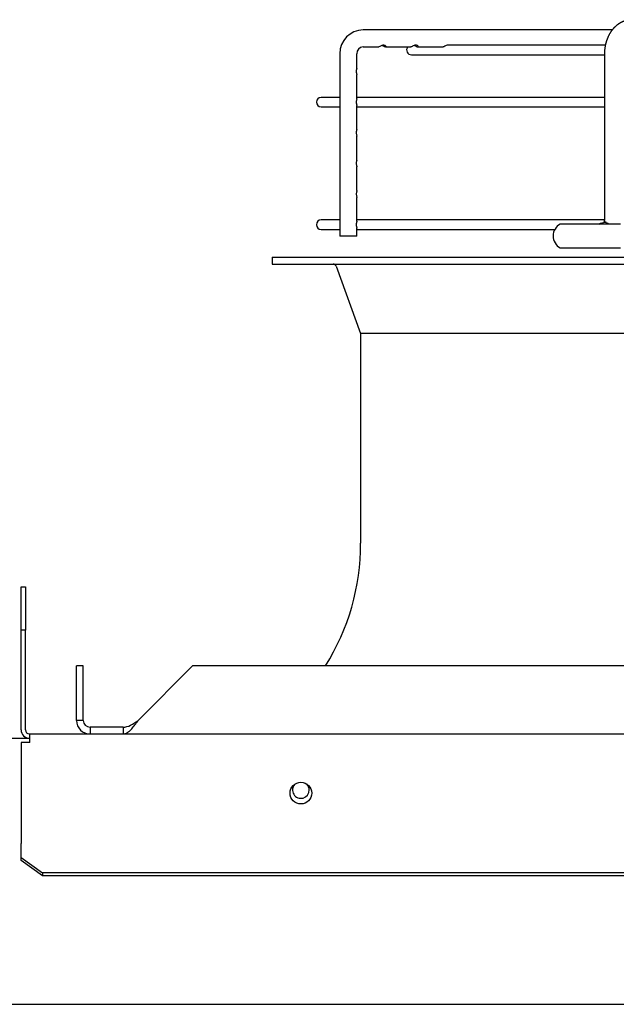
# Paper-space layout 'Layout1' of a CAD drawing. Units: inches. Extents: x 0 to 16.7, y -0.7 to 10.7.
# Drawn here: x 13.6 to 13.9, y 8.4 to 8.9 of the extents above; entities that cross this region are included whole.
import ezdxf

# ---------------------------------------------------------------- set-up
doc = ezdxf.new("R2010")
doc.units = ezdxf.units.IN
doc.header["$MEASUREMENT"] = 0
for name, color, linetype in [('0510F-3480_-_PAN', 7, 'Continuous'), ('0719F-3054_TOP_C', 7, 'Continuous'), ('118-00-11752_AF0', 7, 'Continuous'), ('Default', 7, 'Continuous'), ('MANIFOLD_SOLID_B', 7, 'Continuous')]:
    doc.layers.add(name, color=color, linetype=linetype)

# ---------------------------------------------------------------- blocks, each defined once
blk = doc.blocks.new('SE1')
at = {"layer": '0510F-3480_-_PAN', "color": 7, "linetype": 'Continuous'}
for p, q in [((13.62660934432964, 8.606695929977498), (13.62860934432964, 8.606695929977498)), ((13.62660934432964, 8.586695929977498), (13.62660934432964, 8.606695929977498)), ((13.62860934432964, 8.606695929977498), (13.62860934432964, 8.586695929977498)), ((13.62660934432964, 8.540695929977497), (13.62660934432964, 8.586695929977497)), ((13.62860934432964, 8.586695929977498), (13.62660934432964, 8.586695929977498)), ((13.62860934432964, 8.540695929977497), (13.62860934432964, 8.586695929977497)), ((13.63060934432964, 8.538695929977498), (14.93350134432964, 8.538695929977498)), ((13.63060934432964, 8.534695929977497), (13.63060934432964, 8.538695929977496)), ((13.63060934432964, 8.534695929977497), (13.62660934432964, 8.534695929977497)), ((13.62660934432964, 8.534695929977497), (13.62660934432964, 8.489524357102244)), ((13.62660934432964, 8.489524357102246), (13.62660934432964, 8.488110143539872)), ((13.62660934432964, 8.481624862165633), (13.62660934432964, 8.488110143539872)), ((13.62660934432964, 8.48021064860326), (13.62660934432964, 8.481624862165633)), ((13.62660934432964, 8.481624862165633), (13.63660934432964, 8.474553794353767)), ((13.63660934432964, 8.473139580791395), (13.62660934432964, 8.480210648603261)), ((14.92350134432964, 8.474553794353767), (13.63660934432964, 8.474553794353767)), ((13.63660934432964, 8.474553794353767), (13.63660934432964, 8.473139580791393)), ((14.92350134432964, 8.473139580791395), (13.63660934432964, 8.473139580791395))]:
    blk.add_line(p, q, dxfattribs=at)
blk.add_circle((13.75607134432965, 8.511352522816921), 0.005000000000000001, dxfattribs=at)
for radius in [0.00400000000000033, 0.001999999999999815]:
    blk.add_arc((13.63060934432964, 8.540695929977497), radius, 180, 270, dxfattribs=at)
at = {"layer": '0719F-3054_TOP_C', "color": 7, "linetype": 'Continuous'}
for p, q in [((13.62135934432964, 8.536695929977508), (13.63060934432964, 8.536695929977508)), ((12.68379534432963, 8.413695929977521), (14.76619859472667, 8.413695929977495))]:
    blk.add_line(p, q, dxfattribs=at)
for centre, start, end in [((13.75607134432964, 8.512823929977507), 137.0490182793064, 0), ((13.75607134432964, 8.512791337138086), 134.8559049766621, 179.7479676357589), ((13.75607134432964, 8.512791337138086), 0.2520726220851399, 44.71057421473476), ((13.75607134432964, 8.512823929977507), 0, 42.95097161881297)]:
    blk.add_arc(centre, 0.003880000000000001, start, end, dxfattribs=at)
at = {"layer": '118-00-11752_AF0', "color": 7, "linetype": 'Continuous'}
for p, q in [((13.74278143881783, 8.75916837092238), (14.82939561204618, 8.759168370922378)), ((13.74278143881783, 8.75916837092238), (13.74278143881783, 8.756018764623168)), ((13.74278143881783, 8.756018764623168), (14.82939561204618, 8.756018764623166)), ((13.77244838626608, 8.754982139525687), (13.78372632070759, 8.723967819811513)), ((14.78845073015641, 8.723967819811511), (13.78372632070759, 8.723967819811513)), ((13.78372632070759, 8.723967819811513), (13.78372632070759, 8.62688490635545)), ((13.65537986401468, 8.570191992969624), (13.65223025771547, 8.570191992969624)), ((13.65223025771547, 8.544995142575923), (13.65223025771547, 8.570191992969624)), ((13.65537986401468, 8.544995142575923), (13.65537986401468, 8.570191992969624)), ((13.68080055003625, 8.544995142575923), (13.70599740042996, 8.570191992969622)), ((14.86617965043405, 8.57019199296962), (13.70599740042996, 8.570191992969622)), ((13.65537986401468, 8.544995142575923), (13.65223025771547, 8.544995142575923)), ((13.65852947031389, 8.54184553627671), (13.65852947031389, 8.538695929977498)), ((13.673808424052, 8.54184553627671), (13.65852947031389, 8.54184553627671)), ((13.673808424052, 8.54184553627671), (13.673808424052, 8.538695929977498))]:
    blk.add_line(p, q, dxfattribs=at)
for centre, radius, start, end in [((13.77096839662287, 8.75444396147356), 0.001574803149606476, 19.98310652236379, 90), ((13.67663970653437, 8.62688490635545), 0.1070866141732285, 328.0342812492034, 0), ((13.65852947031389, 8.544995142575923), 0.006299212598424738, 180, 270), ((13.65852999698243, 8.544995669244466), 0.003150133011781992, 180.0095792415016, 269.9904207584984)]:
    blk.add_arc(centre, radius, start, end, dxfattribs=at)
for points, knots in [([(13.673808424052, 8.54184553627671), (13.67497377838271, 8.54184553627671), (13.67613913271342, 8.542184979099988), (13.67846984137484, 8.543351090107377), (13.67963519570555, 8.544170577574981), (13.68080055003625, 8.544995142575923)], [0, 0, 0, 0, 0.5, 0.5, 1, 1, 1, 1]), ([(13.673808424052, 8.538695929977498), (13.67393750018469, 8.538700624917059), (13.6742707882393, 8.53871274774133), (13.67477970851806, 8.53882972757153), (13.67531595185649, 8.539041562335015), (13.675979813, 8.539405015998907), (13.67680388477756, 8.54002977919706), (13.67797038151525, 8.54119908717251), (13.67905478998535, 8.542562570784463), (13.67994085999819, 8.543783264908356), (13.68044049513786, 8.544485714377037), (13.68069055361247, 8.544839512753102), (13.68080055003625, 8.544995142575923)], [0, 0, 0, 0, 0.05543570466115714, 0.1431407789111717, 0.2185140985687089, 0.2859515429270527, 0.4286745121094256, 0.5717980952718705, 0.7854340062609101, 0.8926009736303944, 0.9527570147937775, 1, 1, 1, 1])]:
    blk.add_open_spline(points, degree=3, knots=knots, dxfattribs=at)
at = {"layer": 'MANIFOLD_SOLID_B', "color": 7, "linetype": 'Continuous'}
for p, q in [((13.90012383692758, 8.864286481158603), (13.78487189588512, 8.8642864811586)), ((13.78487189588513, 8.856412465410568), (13.79206176513254, 8.856412465410568)), ((13.79532660222949, 8.856412465410568), (13.80696974338687, 8.856412465410568)), ((13.81023422912401, 8.85641246541057), (13.82187768476502, 8.85641246541057)), ((13.8969094313186, 8.857199866985372), (13.82412481475668, 8.857199866985372)), ((13.77408974436027, 8.853262859111355), (13.77408974436027, 8.768853410292456)), ((13.78196376010831, 8.846639558139424), (13.78196376010831, 8.853262859111355)), ((13.80719088763673, 8.852790418166474), (13.89651735212968, 8.852790418166474)), ((13.89651735212968, 8.853262859111355), (13.89651735212968, 8.77688490635545)), ((13.78196376010831, 8.846639472443297), (13.78196376010831, 8.846639558139424)), ((13.78196376010831, 8.84350823754378), (13.78196376010831, 8.843510604752685)), ((13.78196376010831, 8.832462346450157), (13.78196376010831, 8.84350823754378)), ((13.77408974436027, 8.833105378796395), (13.76545860417216, 8.833105378796395)), ((13.89651735212968, 8.833105378796395), (13.78196376010831, 8.833105378796395)), ((13.76545860417216, 8.828695929977497), (13.77408974436028, 8.828695929977497)), ((13.78196376010831, 8.81829310144651), (13.78196376010831, 8.829338778283839)), ((13.78196376010831, 8.828695929977497), (13.89651735212968, 8.828695929977497)), ((13.78196376010831, 8.818293015750383), (13.78196376010831, 8.81829310144651)), ((13.78196376010831, 8.815161780850866), (13.78196376010831, 8.815164148059772)), ((13.78196376010831, 8.804119873100055), (13.78196376010831, 8.815161780850866)), ((13.78196376010831, 8.804119787403927), (13.78196376010831, 8.804119873100055)), ((13.78196376010831, 8.800988552504409), (13.78196376010831, 8.800990919713314)), ((13.78196376010831, 8.789947611294503), (13.78196376010831, 8.800988552504409)), ((13.78196376010831, 8.775769433064328), (13.78196376010831, 8.786815074200103)), ((13.77408974436027, 8.776412465410568), (13.76545860417216, 8.776412465410568)), ((13.89648921238701, 8.776412465410568), (13.78196376010831, 8.776412465410568)), ((13.90387075175242, 8.77452270163104), (13.87601177138075, 8.774522701631046)), ((13.89733451798532, 8.775310103205843), (13.89659763409423, 8.775310103205843)), ((13.76545860417216, 8.77200301659167), (13.77408974436028, 8.77200301659167)), ((13.78196376010831, 8.768853410292458), (13.78196376010831, 8.772645864898012)), ((13.78196376010831, 8.77200301659167), (13.8735181469583, 8.77200301659167)), ((13.7819637601083, 8.768853410292458), (13.77408974436027, 8.768853410292458)), ((13.87601177138075, 8.763499079583799), (13.90387075175242, 8.763499079583799))]:
    blk.add_line(p, q, dxfattribs=at)
for centre, radius, start, end in [((13.78499317808001, 8.853383059419315), 0.01090409624845358, 90.63729272248814, 180.6316075786507), ((13.78500103014264, 8.853375839301133), 0.003039370623166894, 92.43506853592876, 182.1303027976614), ((13.80719088763673, 8.854995142575923), 0.002204724409448577, 139.9947991151793, 270), ((13.76545860417216, 8.830900654386946), 0.002204724409448926, 90, 270), ((13.76545860417216, 8.774207741001119), 0.002204724409448926, 90, 270), ((13.87906136456674, 8.769010890607419), 0.006299212598425336, 118.9550243718016, 241.0449756281765)]:
    blk.add_arc(centre, radius, start, end, dxfattribs=at)
for points, knots in [([(13.90931930003673, 8.869010588594755), (13.90924291479589, 8.869009760652782), (13.90912817272185, 8.869008377200409), (13.90896152324267, 8.86900276429501), (13.90884120380805, 8.868997182584723), (13.90874991386493, 8.868992111151092), (13.90863704829395, 8.868985030497418), (13.90849337270004, 8.86897428984179), (13.90834663459771, 8.868960941216164), (13.90822934058296, 8.868948878705988), (13.90812871253883, 8.868937685307268), (13.90801142620012, 8.868923480155091), (13.90788696533964, 8.868906921177073), (13.90777302570032, 8.868890419885274), (13.90767692760617, 8.868875587032354), (13.90758248157734, 8.868860246216137), (13.90747252559189, 8.868841378105374), (13.90735080467855, 8.868819075839594), (13.90723644865231, 8.86879673645807), (13.90714301947914, 8.86877755119368), (13.90705765961686, 8.868759358557561), (13.90696143025044, 8.868738066365582), (13.90682320022269, 8.868706016847893), (13.90666076951357, 8.868665794147601), (13.90649235706969, 8.868621008240266), (13.90633883338618, 8.86857779197572), (13.90618564091932, 8.868532375176255), (13.90603048416436, 8.868483809943449), (13.90587838330231, 8.868433711280547), (13.90572430912584, 8.868380606982852), (13.90557163579602, 8.86832540623515), (13.90543298315236, 8.86827291470462), (13.90532116194948, 8.86822909384362), (13.90521378580564, 8.8681858752063), (13.90508422760677, 8.868132141902034), (13.9049352739206, 8.868067893098429), (13.90478809465843, 8.868001770953457), (13.90464342211244, 8.867934507249988), (13.90448000556053, 8.867855849326894), (13.90429881848561, 8.867764760537941), (13.90412719697105, 8.867674533660454), (13.90397781246348, 8.867593179186937), (13.90383324197327, 8.867512031926088), (13.90367744739597, 8.867421593715767), (13.90352216439492, 8.86732815205599), (13.90338515179834, 8.867242959185003), (13.90325591814184, 8.867160430996417), (13.90311958154084, 8.867071002957973), (13.90297055772531, 8.866970070904708), (13.9028238317973, 8.866867395130877), (13.90269021878638, 8.866771069046594), (13.90256844737642, 8.866680892914605), (13.90245589897913, 8.866595484179275), (13.90230510653353, 8.866478403998805), (13.90211269474861, 8.866323592492543), (13.90186892425365, 8.866117597750911), (13.90162397636833, 8.865899587554743), (13.90138691960677, 8.865677384776568), (13.90116510595275, 8.86545951491122), (13.90097971315581, 8.865269138383159), (13.90082103108451, 8.8651002182081), (13.90068102000966, 8.864946971023704), (13.90052384591596, 8.864769540202388), (13.90034637283211, 8.864561726934877), (13.90016164138806, 8.864336209063888), (13.89998560627418, 8.864111963441582), (13.89982519278849, 8.863899388134836), (13.89968278277568, 8.863703596072199), (13.89955409364779, 8.863520630781318), (13.89943722480909, 8.863349323262238), (13.89932125453008, 8.863174246713525), (13.89915972394619, 8.86292279393792), (13.89896628725592, 8.862606016802296), (13.89875205102171, 8.862231801692278), (13.89855552801278, 8.861867527968911), (13.89836071980056, 8.861483866582898), (13.8981925824418, 8.861129826706932), (13.89805323257035, 8.860818681156646), (13.89794542276841, 8.860566953575336), (13.89784185791329, 8.860314218641479), (13.89773869055244, 8.860050420418242), (13.89765177044784, 8.859816567204513), (13.89758591985843, 8.859631912618724), (13.89754516199512, 8.85951458554657), (13.89751478071826, 8.859425434068418), (13.89748625111157, 8.859340478469115), (13.89745138146642, 8.859234826362071), (13.89740268100164, 8.859083570750776), (13.89734012647686, 8.858882298774779), (13.89726430723593, 8.858626462497623), (13.89717891003213, 8.858320739596724), (13.89708633109564, 8.857964421533588), (13.89698944105197, 8.857557140640935), (13.89689691011605, 8.857123804372968), (13.89681111887696, 8.856669090254083), (13.89673382725013, 8.856197169943005), (13.89666367777938, 8.855686211563823), (13.89660335147647, 8.855134141330899), (13.89655625626662, 8.854545941419373), (13.89652386528358, 8.853905089058493), (13.89651946784325, 8.853505866084863), (13.89651735302887, 8.853262859111357)], [0, 0, 0, 0, 0.009283308051779243, 0.0166132339217722, 0.02196570812632065, 0.02555668784007853, 0.02919347740728569, 0.03760831820571976, 0.04546699252270951, 0.0495509521045209, 0.05393080499658987, 0.05951841160482312, 0.0659444285341927, 0.07134304813629327, 0.0754544713589119, 0.07937293009004133, 0.08455603248315591, 0.09088353564851824, 0.09647503856275827, 0.1006411739402088, 0.1040415868272852, 0.1085311199236993, 0.1142614025865482, 0.1236343306982107, 0.1315950041946176, 0.1382388711968598, 0.1455606193505926, 0.1536016762159937, 0.1606341488067636, 0.1675711603066211, 0.1760160410144034, 0.1830016083477072, 0.1879740020561443, 0.192517231825713, 0.1989547610337725, 0.2073480681612546, 0.2149056576815739, 0.2211883415835021, 0.2292932252415723, 0.2399240598043515, 0.2492220964159981, 0.2560212113686738, 0.2633444158049415, 0.2721093455630333, 0.2808985740110912, 0.2883182993340611, 0.2942319150281669, 0.3019165370666195, 0.3107327789242084, 0.3189387589271546, 0.3264432099697651, 0.3332553450062621, 0.3396351996937875, 0.3457305898339116, 0.3593051579314417, 0.3733537800690365, 0.3892018588843879, 0.4040148777632103, 0.4175773872456027, 0.4315252147214608, 0.4401426073573647, 0.4490707086363059, 0.4597161694178366, 0.4722867776623805, 0.4860157995300341, 0.4989714851424597, 0.5106829818226366, 0.5218002177407357, 0.5313913663851566, 0.5405816528980917, 0.5494811839171486, 0.5593807905013015, 0.5804292299307302, 0.5988674647718, 0.6165700697856772, 0.6351698636108658, 0.6556176940544514, 0.6681385783526176, 0.6798521831300605, 0.6914182106879271, 0.7037724250322409, 0.7167237052824874, 0.7238143136388206, 0.7291746939912642, 0.7328064536949591, 0.7359997426796528, 0.7408269837530683, 0.7473193111413947, 0.756724479559913, 0.7682901797273486, 0.7820136229519004, 0.7978819205268869, 0.8158672866671219, 0.8359218079326056, 0.8547233096717792, 0.8750258490365697, 0.8968675013307889, 0.9203086829086381, 0.9453834897665092, 0.9719982762653687, 1, 1, 1, 1]), ([(13.79422474219462, 8.856926591849675), (13.79468731956128, 8.856716173657839), (13.79497971202079, 8.856509699507301), (13.79538035157978, 8.856373634058446), (13.79549910484173, 8.856430169686556), (13.79545651104222, 8.856671961364205), (13.79540096280786, 8.856777293619102), (13.79516757528129, 8.856987888800704), (13.79498665420075, 8.857091214977284), (13.79451780405366, 8.85720808109449), (13.79423293579845, 8.857216830666596), (13.79367593387976, 8.857127213891651), (13.79340245105311, 8.85703095907545), (13.79271298420155, 8.856719416923166), (13.79241227068748, 8.856510507966517), (13.79215289897205, 8.856422469827908), (13.79210206152178, 8.856413231835432), (13.79205956373042, 8.8564137475302)], [0, 0, 0, 0, 0.1249999999999943, 0.1249999999999943, 0.2499999999999886, 0.2499999999999886, 0.3124999999999926, 0.3124999999999926, 0.3749999999999966, 0.3749999999999966, 0.4375000000000006, 0.4375000000000006, 0.5000000000000047, 0.5000000000000047, 0.6250000000000031, 0.6250000000000031, 0.6607283672167897, 0.6607283672167897, 0.6607283672167897, 0.6607283672167897]), ([(13.8099319640118, 8.856507314992868), (13.81018208510966, 8.856385856444035), (13.81033296378105, 8.856383060620626), (13.81041273478292, 8.856606913799506), (13.810321291236, 8.856858715441529), (13.80976801846523, 8.857135069459195), (13.80952226375117, 8.857196870275194), (13.80898103010188, 8.857205496297896), (13.80868686952652, 8.85715044317213), (13.80816594336511, 8.85697693389779), (13.80793387052431, 8.85686162058813), (13.80755353298598, 8.856658101847692), (13.80740065098289, 8.856569077476514), (13.80714529555163, 8.856445588289702), (13.80704092932189, 8.856413695570938), (13.80696532399594, 8.856413627970658)], [0, 0, 0, 0, 0.1249999999999839, 0.1249999999999839, 0.2499999999999678, 0.2499999999999678, 0.3124999999999684, 0.3124999999999684, 0.374999999999969, 0.374999999999969, 0.4374999999999696, 0.4374999999999696, 0.4999999999999702, 0.4999999999999702, 0.5650752270837655, 0.5650752270837655, 0.5650752270837655, 0.5650752270837655]), ([(13.80860819617941, 8.857116802504756), (13.80866868284704, 8.85710090359461), (13.8087282830062, 8.857083080494485), (13.80931117187685, 8.856888047159362), (13.80968184291395, 8.856628773541699), (13.8099319640118, 8.856507314992868)], [0.8611366156811567, 0.8611366156811567, 0.8611366156811567, 0.8611366156811567, 0.8749999999999895, 0.8749999999999895, 1, 1, 1, 1]), ([(13.82413265311369, 8.857199856015292), (13.82385951755696, 8.857200744309154), (13.82356773091374, 8.857142412027711), (13.8230495491898, 8.856965093986682), (13.82281994299398, 8.856849356804673), (13.82225885096706, 8.85654773313649), (13.82202429972168, 8.856412465410575), (13.82187768476503, 8.85641246541057)], [0.7500306385051131, 0.7500306385051131, 0.7500306385051131, 0.7500306385051131, 0.8125000000000099, 0.8125000000000099, 0.8750000000000037, 0.8750000000000037, 1, 1, 1, 1]), ([(13.78196147910244, 8.84660387209153), (13.78195225263188, 8.846521166821933), (13.78191409431504, 8.846401711041302), (13.78181431982768, 8.84606008636279), (13.78175393482625, 8.845835085074613), (13.78168134474986, 8.845313500644275), (13.78167287056373, 8.845015985862911), (13.78172305991707, 8.844471104699496), (13.78177947333792, 8.844221172822412), (13.78190492193903, 8.843765069641528), (13.78195819156225, 8.843602221998392), (13.7819606771282, 8.843505622472042)], [0, 0, 0, 0, 0.06249999999999988, 0.06249999999999988, 0.1249999999999998, 0.1249999999999998, 0.1874999999999996, 0.1874999999999996, 0.2499999999999995, 0.2499999999999995, 0.335847150134898, 0.335847150134898, 0.335847150134898, 0.335847150134898]), ([(13.78196209049157, 8.832468816013119), (13.78196242487133, 8.832415026038928), (13.78194736031561, 8.83234068046624), (13.78188146217514, 8.832109666479877), (13.78182210463895, 8.831927876908003), (13.78172180663241, 8.831469098538088), (13.78168432659961, 8.831193124880272), (13.78168311110598, 8.830623469909195), (13.7817194926824, 8.83034611056462), (13.78181922067557, 8.82988347470299), (13.78187915773927, 8.829699019534072), (13.78194652121982, 8.829464084363), (13.78196208500511, 8.829387844224005), (13.78196164682403, 8.829332881186641)], [0.07742047950083376, 0.07742047950083376, 0.07742047950083376, 0.07742047950083376, 0.1250000000000031, 0.1250000000000031, 0.1875000000000046, 0.1875000000000046, 0.2500000000000061, 0.2500000000000061, 0.3125000000000077, 0.3125000000000077, 0.3750000000000092, 0.3750000000000092, 0.4234111780303224, 0.4234111780303224, 0.4234111780303224, 0.4234111780303224]), ([(13.78196147910244, 8.818257415398616), (13.78195225263188, 8.81817471012902), (13.78191409431504, 8.818055254348389), (13.78181431982768, 8.817713629669878), (13.78175393482625, 8.8174886283817), (13.78168134474986, 8.81696704395136), (13.78167287056373, 8.816669529169998), (13.78172305991707, 8.816124648006584), (13.78177947333792, 8.8158747161295), (13.78190492193903, 8.815418612948616), (13.78195819156225, 8.815255765305478), (13.7819606771282, 8.815159165779129)], [0, 0, 0, 0, 0.06249999999999972, 0.06249999999999972, 0.1249999999999994, 0.1249999999999994, 0.1874999999999992, 0.1874999999999992, 0.2499999999999989, 0.2499999999999989, 0.3358471501348921, 0.3358471501348921, 0.3358471501348921, 0.3358471501348921]), ([(13.78196147910244, 8.80408418705216), (13.78195225263188, 8.804001481782562), (13.78191409431504, 8.803882026001933), (13.78181431982768, 8.80354040132342), (13.78175393482625, 8.803315400035244), (13.78168134474986, 8.802793815604904), (13.78167287056373, 8.802496300823542), (13.78172305991707, 8.801951419660126), (13.78177947333792, 8.801701487783042), (13.78190492193903, 8.801245384602158), (13.78195819156224, 8.801082536959022), (13.7819606771282, 8.80098593743267)], [0, 0, 0, 0, 0.06249999999999972, 0.06249999999999972, 0.1249999999999994, 0.1249999999999994, 0.1874999999999992, 0.1874999999999992, 0.2499999999999989, 0.2499999999999989, 0.3358471501348919, 0.3358471501348919, 0.3358471501348919, 0.3358471501348919]), ([(13.78196375861938, 8.789948586639161), (13.78196370002929, 8.789879307351486), (13.78193528949569, 8.789777814145642), (13.78184557611514, 8.789475729842309), (13.78178408523767, 8.789270866931888), (13.78169575804275, 8.788773227900963), (13.78167332187489, 8.788481339063475), (13.78170101986923, 8.787924296154653), (13.78175009559921, 8.787657363188133), (13.78188563791231, 8.787119122895483), (13.781958063871, 8.786923623855033), (13.78196163783193, 8.786813337386931)], [0.001363440435856837, 0.001363440435856837, 0.001363440435856837, 0.001363440435856837, 0.06250000000000128, 0.06250000000000128, 0.1250000000000026, 0.1250000000000026, 0.1875000000000038, 0.1875000000000038, 0.2500000000000051, 0.2500000000000051, 0.3473158029566676, 0.3473158029566676, 0.3473158029566676, 0.3473158029566676]), ([(13.78196209049157, 8.77577590262729), (13.78196242487133, 8.7757221126531), (13.78194736031561, 8.775647767080411), (13.78188146217514, 8.775416753094047), (13.78182210463895, 8.775234963522175), (13.78172180663241, 8.77477618515226), (13.78168432659961, 8.774500211494445), (13.78168311110598, 8.773930556523368), (13.7817194926824, 8.77365319717879), (13.78181922067557, 8.773190561317163), (13.78187915773927, 8.773006106148243), (13.78194652121982, 8.772771170977173), (13.78196208500511, 8.772694930838176), (13.78196164682403, 8.772639967800812)], [0.07742047950083014, 0.07742047950083014, 0.07742047950083014, 0.07742047950083014, 0.1249999999999964, 0.1249999999999964, 0.1874999999999947, 0.1874999999999947, 0.249999999999993, 0.249999999999993, 0.3124999999999912, 0.3124999999999912, 0.3749999999999895, 0.3749999999999895, 0.4234111780303, 0.4234111780303, 0.4234111780303, 0.4234111780303]), ([(13.8939532279265, 8.774522701631232), (13.89490540391428, 8.775014810608331), (13.89585531727274, 8.775315285351896), (13.89738089488358, 8.775304780426138), (13.89789199543979, 8.77500053693449), (13.89815852282874, 8.774522701631222)], [0, 0, 0, 0, 0.5, 0.5, 1, 1, 1, 1]), ([(13.89651735302889, 8.77688490635545), (13.89651651911473, 8.776802398888337), (13.89651478454605, 8.776669319256566), (13.89650074749169, 8.776461155468944), (13.89648134230983, 8.776277358642002), (13.89645577303332, 8.776096990819342), (13.89642435254348, 8.775926760788671), (13.89638817254965, 8.775769121338516), (13.89635375384672, 8.775639780763603), (13.89632157454178, 8.775531883877331), (13.8962913711143, 8.775440198005708), (13.89626167137019, 8.775358288745675), (13.89624228710404, 8.775309145984954), (13.89623267779556, 8.775285699919513)], [0, 0, 0, 0, 0.03200303253286445, 0.0613257583623911, 0.08870810373395949, 0.1134449332152144, 0.1424084036900536, 0.167665888395858, 0.1891277964715412, 0.2068874765488418, 0.2240014807097784, 0.2413538132721612, 0.2582768438194751, 0.2582768438194751, 0.2582768438194751, 0.2582768438194751])]:
    blk.add_open_spline(points, degree=3, knots=knots, dxfattribs=at)
blk.add_open_spline([(13.79369986229025, 8.857117168924937), (13.79388696312503, 8.85706724871801), (13.79406491408587, 8.856999294805052), (13.79422474219462, 8.856926591849675)], degree=3, dxfattribs=at)

psp = doc.layouts.get("Layout1")

# ---------------------------------------------------------------- block references
at = {"layer": 'Default'}
psp.add_blockref('SE1', (0, 0), dxfattribs=at)

doc.saveas('drawing.dxf')
